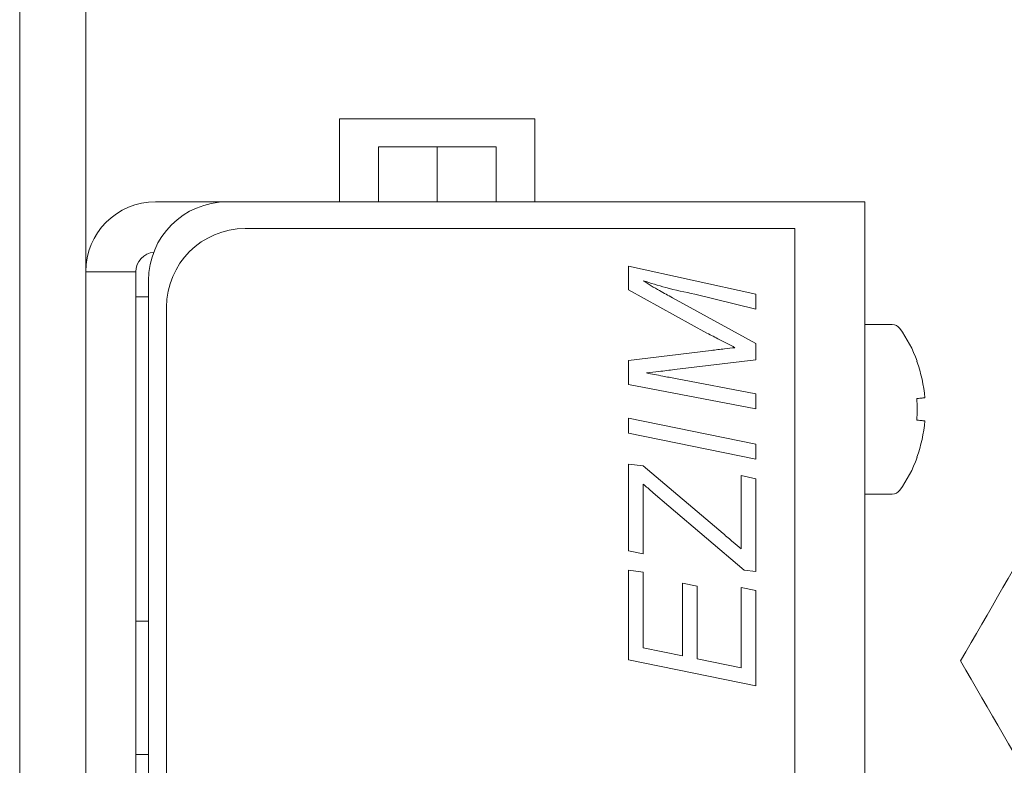
# Model space of a CAD drawing. Extents: x 74.1 to 146.4, y -117.1 to -95.3.
# Drawn here: x 120 to 120.4, y -110 to -109.8 of the extents above; entities that cross this region are included whole.
import ezdxf

# ---------------------------------------------------------------- set-up
doc = ezdxf.new("R2010")
doc.units = 0
doc.header["$MEASUREMENT"] = 0
doc.layers.get('0').update_dxf_attribs({"linetype": 'CONTINUOUS'})

msp = doc.modelspace()

# ---------------------------------------------------------------- linework, layer by layer
at = {"color": 7, "linetype": 'Continuous', "lineweight": 15}
for p, q in [((119.9760942777264, -110.883120706708), (119.9760942777264, -109.133120709508)), ((120.0023442278264, -110.883120706708), (120.0023442278264, -109.133120709508)), ((120.1033441810264, -109.792620712608), (120.1033441810264, -109.825620716308)), ((120.1033441810264, -109.792620712608), (120.1149251406264, -109.792620712608)), ((120.1149251406264, -109.792620712608), (120.1614251234264, -109.792620712608)), ((120.1614251234264, -109.792620712608), (120.1810942162264, -109.792620712608)), ((120.1810942162264, -109.792620712608), (120.1810942162264, -109.825620716308)), ((120.1187816960264, -109.803745709008), (120.1422191986264, -109.803745709008)), ((120.1187816960264, -109.825620716308), (120.1187816960264, -109.803745709008)), ((120.1422191986264, -109.825620716308), (120.1422191986264, -109.803745709008)), ((120.1422191986264, -109.803745709008), (120.1656567012264, -109.803745709008)), ((120.1656567012264, -109.825620716308), (120.1656567012264, -109.803745709008)), ((120.0301567465264, -109.825620716308), (120.0585942046264, -109.825620716308)), ((120.0585942046264, -109.825620716308), (120.2845317413264, -109.825620716308)), ((120.3123442600264, -109.825620716308), (120.2845317413264, -109.825620716308)), ((120.3123442600264, -109.825620716308), (120.3123442600264, -110.940620709108)), ((120.2845317413264, -109.836245713608), (120.0657816683264, -109.836245713608)), ((120.2845317413264, -110.929995711808), (120.2845317413264, -109.836245713608)), ((120.0223441967264, -109.853433216708), (120.0023442278264, -109.853433216708)), ((120.0223441967264, -109.853433216708), (120.0223441967264, -109.947183208708)), ((120.2183493191264, -109.860650847508), (120.2183493191264, -109.851211829008)), ((120.2183493191264, -109.851211829008), (120.2689067884264, -109.862291533608)), ((120.0273441523264, -109.856870704508), (120.0273441523264, -110.909370730108)), ((120.2495223723264, -109.877817285908), (120.2183493191264, -109.860650847508)), ((120.0223441967264, -109.863433210408), (120.0273441523264, -109.863433210408)), ((120.2358702101264, -109.863729666108), (120.2689067884264, -109.881929130008)), ((120.2689067884264, -109.868276995208), (120.2447318544264, -109.862342169608)), ((120.2689067884264, -109.862291533608), (120.2689067884264, -109.868276995208)), ((120.0345317626264, -109.867495710908), (120.0345317626264, -110.898745732808)), ((120.2183493191264, -109.888664049708), (120.2511629667264, -109.884673735808)), ((120.2689067884264, -109.881929130008), (120.2689067884264, -109.888390602108)), ((120.2183493191264, -109.898214469408), (120.2183493191264, -109.888664049708)), ((120.2689067884264, -109.888390602108), (120.2366399078264, -109.892320150808)), ((120.2369842772264, -109.895874970608), (120.2689067884264, -109.901981971708)), ((120.2689067884264, -109.907896539208), (120.2183493191264, -109.898214469408)), ((120.2689067884264, -109.901981971708), (120.2689067884264, -109.907896539208)), ((120.2183493191264, -109.917538111208), (120.2183493191264, -109.911603276408)), ((120.2183493191264, -109.911603276408), (120.2689067884264, -109.921974039108)), ((120.2689067884264, -109.927908864708), (120.2183493191264, -109.917538111208)), ((120.2689067884264, -109.921974039108), (120.2689067884264, -109.927908864708)), ((120.2183493191264, -109.929853385608), (120.2241422922264, -109.930521811208)), ((120.2183493191264, -109.964368571408), (120.2183493191264, -109.929853385608)), ((120.2241422922264, -109.930521811208), (120.2559533381264, -109.957512121508)), ((120.2630731891264, -109.963558357508), (120.2630731891264, -109.934481742508)), ((120.2630731891264, -109.934481742508), (120.2689067884264, -109.935676810008)), ((120.2689067884264, -109.935676810008), (120.2689067884264, -109.972632771408)), ((120.2241827717264, -109.937894778508), (120.2241827717264, -109.965563638908)), ((120.2343915338264, -109.946564085408), (120.2281730856264, -109.941277427408)), ((120.0023442278264, -109.947183208708), (120.0023442278264, -110.819058180108)), ((120.0223441967264, -109.947183208708), (120.0223441967264, -110.819058180108)), ((120.2643695608264, -109.971984599308), (120.2343915338264, -109.946564085408)), ((120.2241827717264, -109.965563638908), (120.2183493191264, -109.964368571408)), ((120.2183493191264, -109.971984599308), (120.2241827717264, -109.972906219108)), ((120.2183493191264, -110.007634085708), (120.2183493191264, -109.971984599308)), ((120.2241827717264, -109.972906219108), (120.2241827717264, -110.002894324108)), ((120.2689067884264, -109.972632771408), (120.2643695608264, -109.971984599308)), ((120.2397389387264, -109.977169978308), (120.2455725380264, -109.978466322508)), ((120.2397389387264, -110.006094676008), (120.2397389387264, -109.977169978308)), ((120.2455725380264, -109.978466322508), (120.2455725380264, -110.007279616408)), ((120.2630731891264, -110.010874948208), (120.2630731891264, -109.978942326008)), ((120.2630731891264, -109.978942326008), (120.2689067884264, -109.980127266708)), ((120.2689067884264, -109.980127266708), (120.2689067884264, -110.018004845608)), ((120.2241827717264, -110.002894324108), (120.2397389387264, -110.006094676008)), ((120.2689067884264, -110.018004845608), (120.2183493191264, -110.007634085708)), ((120.2455725380264, -110.007279616408), (120.2630731891264, -110.010874948208))]:
    msp.add_line(p, q, dxfattribs=at)
at = {"color": 7, "linetype": 'Continuous', "lineweight": 15, "flags": 128}
for points in [[(120.3330193278264, -109.889053252708), (120.3330787271264, -109.889004477508), (120.3331212599264, -109.888969617008), (120.3331467796264, -109.888948698908), (120.3331552862264, -109.888941723208)], [(120.3362114909264, -109.903532578008), (120.3360266930264, -109.903550397808), (120.3357798559264, -109.903574175808), (120.3354714195264, -109.903603893808), (120.3351016771264, -109.903639524208), (120.3346710687264, -109.903681012108), (120.3341800344264, -109.903728320708), (120.3336293074264, -109.903781385908), (120.3330193278264, -109.903840161908)], [(120.3330193278264, -109.912401253008), (120.3336293074264, -109.912460029008), (120.3341800344264, -109.912513094208), (120.3346710687264, -109.912560402808), (120.3351016771264, -109.912601899908), (120.3354714195264, -109.912637521108), (120.3357798559264, -109.912667239108), (120.3360266930264, -109.912691017208), (120.3362114909264, -109.912708837008)]]:
    msp.add_lwpolyline(points, dxfattribs=at)
at = {"color": 7, "linetype": 'Continuous', "lineweight": 15}
for centre, radius, start, end in [((120.0301567198264, -109.853433208108), 0.0278125000000031, 90, 180), ((120.0585942198264, -109.856870708108), 0.0312500000000036, 90, 180), ((120.0657817198264, -109.867495708108), 0.0312499999999982, 90, 180), ((120.0301567198264, -109.853433208108), 0.0078125000000018, 95.36479223010019, 180), ((120.3231925750264, -109.878120708108), 0.0037500000000008, 35.66819829349984, 90), ((120.2813942198264, -109.908120708108), 0.0551999999999999, 20.33114527049961, 35.66819829349984), ((120.2809867677264, -109.908116074908), 0.0554146054039218, 4.744514462200237, 20.12098190690039), ((120.2657002680264, -109.908120707508), 0.0674550137956981, 356.3616922862003, 3.638307713799714), ((120.2809867677264, -109.908125340108), 0.0554146054039885, 339.8790180930996, 355.2554855377998), ((120.2813942198264, -109.908120708108), 0.0551999999999987, 324.3318017065002, 339.6688547295004), ((120.4185076467264, -109.823113535008), 0.1346840031416718, 230.5998499710001, 230.6746585157), ((120.3231925750264, -109.938120708108), 0.0037500000000008, 270, 324.3318017065002)]:
    msp.add_arc(centre, radius, start, end, dxfattribs=at)
for points, knots in [([(120.2241827717682, -109.8569643684352), (120.2263092097569, -109.8583234103901), (120.2301064325997, -109.8607502787884), (120.2341090508749, -109.8628192951911), (120.2358702100872, -109.8637296661152)], [0, 0, 0, 0, 0.5599982083502919, 1, 1, 1, 1]), ([(120.2447318543834, -109.8623421696437), (120.2408449296371, -109.8615326904705), (120.2339028919164, -109.8600869627239), (120.2271532246585, -109.8579186281654), (120.2241827717682, -109.8569643684352)], [0, 0, 0, 0, 0.5599112109078025, 1, 1, 1, 1]), ([(120.2606728702314, -109.8836002032358), (120.2585964943616, -109.8825109746771), (120.2548886826932, -109.8805659249306), (120.2511620773743, -109.8786571473304), (120.2495223723763, -109.8778172858738)], [0, 0, 0, 0, 0.5600003601862888, 1, 1, 1, 1]), ([(120.2511629667573, -109.8846737358342), (120.2529387793097, -109.884478738699), (120.2561098377054, -109.8841305334216), (120.2592786240684, -109.8837622469693), (120.2606728702314, -109.8836002032358)], [0, 0, 0, 0, 0.5600062600136714, 1, 1, 1, 1]), ([(120.2366399078623, -109.8923201508355), (120.2345561044874, -109.892567691974), (120.2308350093678, -109.8930097318198), (120.2271156649085, -109.8934662582608), (120.225479143459, -109.8936671311084)], [0, 0, 0, 0, 0.559997341624036, 1, 1, 1, 1]), ([(120.3504613129877, -110.0081207080976), (120.3616733423166, -109.9887008323631), (120.3841440082311, -109.9497803544616), (120.4067786723142, -109.9105760261181), (120.4181194780615, -109.8909332043576)], [0, 0, 0, 0, 0.4989629311237233, 1, 1, 1, 1]), ([(120.225479143459, -109.8936671311084), (120.2276274765006, -109.8940755395839), (120.2314637969656, -109.8948048426119), (120.2352974593527, -109.8955479861869), (120.2369842772174, -109.8958749706033)], [0, 0, 0, 0, 0.5599983268297666, 1, 1, 1, 1]), ([(120.2281730856717, -109.9412774273602), (120.2274288611591, -109.9406452498997), (120.2260998901875, -109.9395163627429), (120.2247685574172, -109.938390262136), (120.2241827717682, -109.9378947785202)], [0, 0, 0, 0, 0.5600005782742946, 1, 1, 1, 1]), ([(120.2559533380852, -109.9575121214823), (120.2572905143184, -109.9586312025412), (120.259678310393, -109.9606295459857), (120.2620358722511, -109.9626634490195), (120.2630731891694, -109.963558357469)], [0, 0, 0, 0, 0.5600043686344859, 1, 1, 1, 1]), ([(120.4181194780615, -110.1253082118375), (120.4068295815215, -110.1057534532733), (120.3841950380416, -110.0665491052625), (120.3617240063002, -110.0276282222234), (120.3504613129877, -110.0081207080976)], [0, 0, 0, 0, 0.4987905565688002, 1, 1, 1, 1])]:
    msp.add_open_spline(points, degree=3, knots=knots, dxfattribs=at)
for points in [[(120.3231926279979, -109.8743707048557), (120.3123442599858, -109.8743707048557)], [(120.3123442599858, -109.9418707100899), (120.3231926279979, -109.9418707100899)], [(120.0273441523314, -109.9923707084804), (120.022344196758, -109.9923707084804)], [(120.022344196758, -110.0453707075741), (120.0273441523314, -110.0453707075741)]]:
    msp.add_open_spline(points, degree=1, dxfattribs=at)

doc.saveas('drawing.dxf')
